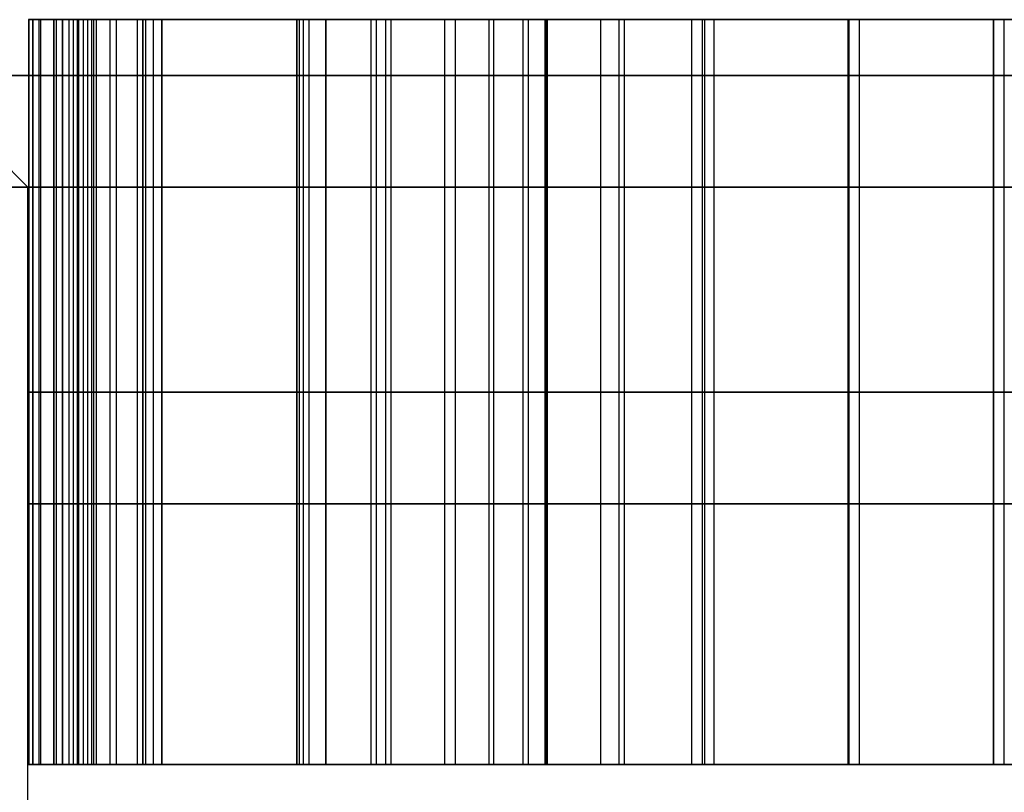
# Model space of a CAD drawing. Units: millimetres. Extents: x -20 to 20, y -625 to 44.
# Drawn here: x -17 to -14, y -597 to -595 of the extents above; entities that cross this region are included whole.
import ezdxf

# ---------------------------------------------------------------- set-up
doc = ezdxf.new("R2010")
doc.units = ezdxf.units.MM
doc.header["$MEASUREMENT"] = 0
doc.layers.add('2', color=7, linetype='Continuous')
doc.layers.add('3', color=7, linetype='Continuous')

msp = doc.modelspace()

# ---------------------------------------------------------------- linework, layer by layer
at = {"layer": '2', "color": 7, "true_color": 0xf5f5f5}
for p, q in [((-16.4243, -594.9207, -30.2984), (-16.4243, -596.9207, -30.2984)), ((-16.4243, -594.9207, -30.0431), (-16.4243, -596.9207, -30.0431)), ((-16.3906, -594.9207, -31.7515), (-16.3906, -596.9207, -31.7515)), ((-16.3906, -594.9207, -28.59), (-16.3906, -596.9207, -28.59)), ((-16.3789, -594.9207, -31.8697), (-16.3789, -596.9207, -31.8697)), ((-16.3789, -594.9207, -28.4718), (-16.3789, -596.9207, -28.4718)), ((-15.1093, -594.9207, -30.1707), (-16.3507, -594.9207, -30.1707)), ((-16.3398, -594.9207, -29.7896), (-16.3398, -596.9207, -29.7896)), ((-16.3292, -594.9207, -31.4578), (-16.3292, -596.9207, -31.4578)), ((-16.3244, -594.9207, -30.5753), (-16.3244, -596.9207, -30.5753)), ((-16.3165, -594.9207, -28.9117), (-16.3165, -596.9207, -28.9117)), ((-16.2801, -594.9207, -28.243), (-16.2801, -596.9207, -28.243)), ((-16.263, -594.9207, -32.119), (-16.263, -596.9207, -32.119)), ((-16.1846, -594.9207, -27.033), (-16.1846, -596.9207, -27.033)), ((-15.7722, -594.9207, -31.9457), (-15.7722, -596.9207, -31.9457)), ((-15.7722, -594.9207, -31.6957), (-15.7722, -596.9207, -31.6957)), ((-15.7722, -594.9207, -30.2957), (-15.7722, -596.9207, -30.2957)), ((-15.7722, -594.9207, -30.0457), (-15.7722, -596.9207, -30.0457)), ((-15.7722, -594.9207, -28.6457), (-15.7722, -596.9207, -28.6457)), ((-15.7722, -594.9207, -28.3957), (-15.7722, -596.9207, -28.3957)), ((-15.7722, -594.9207, -26.9957), (-15.7722, -596.9207, -26.9957)), ((-15.7721, -594.9207, -33.3457), (-15.7721, -596.9207, -33.3457)), ((-15.761, -594.9207, -33.5957), (-15.761, -596.9207, -33.5957)), ((-15.7466, -594.9207, -26.7457), (-15.7466, -596.9207, -26.7457)), ((-15.5801, -594.9207, -25.3457), (-15.5801, -596.9207, -25.3457)), ((-15.5657, -594.9207, -34.9957), (-15.5657, -596.9207, -34.9957)), ((-15.5408, -594.9207, -35.2457), (-15.5408, -596.9207, -35.2457)), ((-15.5264, -594.9207, -25.0957), (-15.5264, -596.9207, -25.0957)), ((-15.1722, -594.9207, -35.6082), (-15.1722, -596.9207, -35.6082)), ((-15.1722, -594.9207, -33.9582), (-15.1722, -596.9207, -33.9582)), ((-15.1722, -594.9207, -32.3082), (-15.1722, -596.9207, -32.3082)), ((-15.1722, -594.9207, -30.6582), (-15.1722, -596.9207, -30.6582)), ((-15.1722, -594.9207, -29.0082), (-15.1722, -596.9207, -29.0082)), ((-15.1722, -594.9207, -27.3582), (-15.1722, -596.9207, -27.3582)), ((-15.1722, -594.9207, -25.7082), (-15.1722, -596.9207, -25.7082)), ((-15.1578, -594.9207, -34.6582), (-15.1578, -596.9207, -34.6582)), ((-15.1578, -594.9207, -33.0082), (-15.1578, -596.9207, -33.0082)), ((-15.1578, -594.9207, -31.3582), (-15.1578, -596.9207, -31.3582)), ((-15.1578, -594.9207, -29.7082), (-15.1578, -596.9207, -29.7082)), ((-15.1578, -594.9207, -28.0582), (-15.1578, -596.9207, -28.0582)), ((-15.1578, -594.9207, -26.4082), (-15.1578, -596.9207, -26.4082)), ((-15.1578, -594.9207, -24.7582), (-15.1578, -596.9207, -24.7582)), ((-15.1128, -594.9207, -24.1612), (-15.1128, -596.9207, -24.1612)), ((-15.1068, -594.9207, -36.2199), (-15.1068, -596.9207, -36.2199)), ((-14.9145, -594.9207, -23.2332), (-14.9145, -596.9207, -23.2332)), ((-14.9145, -594.9207, -24.8832), (-14.9145, -596.9207, -24.8832)), ((-14.9145, -594.9207, -26.5332), (-14.9145, -596.9207, -26.5332)), ((-14.9145, -594.9207, -28.1832), (-14.9145, -596.9207, -28.1832)), ((-14.9145, -594.9207, -29.8332), (-14.9145, -596.9207, -29.8332)), ((-14.9145, -594.9207, -31.4832), (-14.9145, -596.9207, -31.4832)), ((-14.9145, -594.9207, -33.1332), (-14.9145, -596.9207, -33.1332)), ((-14.9145, -594.9207, -34.7832), (-14.9145, -596.9207, -34.7832)), ((-14.9145, -594.9207, -36.4332), (-14.9145, -596.9207, -36.4332)), ((-14.9001, -594.9207, -23.9332), (-14.9001, -596.9207, -23.9332)), ((-14.9001, -594.9207, -25.5832), (-14.9001, -596.9207, -25.5832)), ((-14.9001, -594.9207, -27.2332), (-14.9001, -596.9207, -27.2332)), ((-14.9001, -594.9207, -28.8832), (-14.9001, -596.9207, -28.8832)), ((-14.9001, -594.9207, -30.5332), (-14.9001, -596.9207, -30.5332)), ((-14.9001, -594.9207, -32.1832), (-14.9001, -596.9207, -32.1832)), ((-14.9001, -594.9207, -33.8332), (-14.9001, -596.9207, -33.8332)), ((-14.9001, -594.9207, -35.4832), (-14.9001, -596.9207, -35.4832)), ((-14.9001, -594.9207, -37.1332), (-14.9001, -596.9207, -37.1332)), ((-14.3, -594.9207, -24.2957), (-14.3, -596.9207, -24.2957)), ((-14.3, -594.9207, -22.8957), (-14.3, -596.9207, -22.8957)), ((-14.3, -594.9207, -25.9457), (-14.3, -596.9207, -25.9457)), ((-14.3, -594.9207, -24.5457), (-14.3, -596.9207, -24.5457)), ((-14.3, -594.9207, -27.5957), (-14.3, -596.9207, -27.5957)), ((-14.3, -594.9207, -26.1957), (-14.3, -596.9207, -26.1957)), ((-14.3, -594.9207, -29.2457), (-14.3, -596.9207, -29.2457)), ((-14.3, -594.9207, -27.8457), (-14.3, -596.9207, -27.8457)), ((-14.3, -594.9207, -30.8957), (-14.3, -596.9207, -30.8957)), ((-14.3, -594.9207, -29.4957), (-14.3, -596.9207, -29.4957)), ((-14.3, -594.9207, -32.5457), (-14.3, -596.9207, -32.5457)), ((-14.3, -594.9207, -31.1457), (-14.3, -596.9207, -31.1457)), ((-14.3, -594.9207, -34.1957), (-14.3, -596.9207, -34.1957)), ((-14.3, -594.9207, -32.7957), (-14.3, -596.9207, -32.7957)), ((-14.3, -594.9207, -35.8457), (-14.3, -596.9207, -35.8457)), ((-14.3, -594.9207, -34.4457), (-14.3, -596.9207, -34.4457)), ((-14.3, -594.9207, -37.4957), (-14.3, -596.9207, -37.4957)), ((-14.3, -594.9207, -36.0957), (-14.3, -596.9207, -36.0957)), ((-14.2967, -594.9207, -22.6457), (-14.2967, -596.9207, -22.6457)), ((-14.2694, -594.9207, -37.7457), (-14.2694, -596.9207, -37.7457)), ((-16.3507, -595.9207, -30.1707), (-16.498, -595.9207, -30.426)), ((-16.498, -595.9207, -29.9155), (-16.3507, -595.9207, -30.1707)), ((-16.1919, -595.9207, -30.0457), (-16.4877, -595.9207, -29.5334)), ((-16.4858, -595.9207, -30.8548), (-16.163, -595.9207, -30.2957)), ((-16.4701, -595.9207, -29.1776), (-16.163, -595.9207, -28.6457)), ((-16.1919, -595.9207, -31.6957), (-16.4666, -595.9207, -31.2199)), ((-16.4306, -595.9207, -31.6822), (-16.3507, -595.9207, -31.8207)), ((-16.3507, -595.9207, -28.5207), (-16.4306, -595.9207, -28.6593)), ((-16.3507, -595.9207, -31.8207), (-16.4072, -595.9207, -31.9186)), ((-16.4072, -595.9207, -28.4229), (-16.3507, -595.9207, -28.5207)), ((-16.1919, -595.9207, -28.3957), (-16.3683, -595.9207, -28.0902)), ((-16.363, -595.9207, -32.2922), (-16.163, -595.9207, -31.9457)), ((-16.2061, -595.9207, -27.0704), (-16.163, -595.9207, -26.9957)), ((-15.3526, -595.9207, -31.6957), (-16.1919, -595.9207, -31.6957)), ((-15.3526, -595.9207, -30.0457), (-16.1919, -595.9207, -30.0457)), ((-15.3526, -595.9207, -28.3957), (-16.1919, -595.9207, -28.3957)), ((-15.3526, -595.9207, -33.3457), (-16.1916, -595.9207, -33.3457)), ((-16.163, -595.9207, -31.9457), (-15.3815, -595.9207, -31.9457)), ((-16.163, -595.9207, -30.2957), (-15.3815, -595.9207, -30.2957)), ((-16.163, -595.9207, -28.6457), (-15.3815, -595.9207, -28.6457)), ((-16.163, -595.9207, -26.9957), (-15.3815, -595.9207, -26.9957)), ((-16.1406, -595.9207, -33.5957), (-15.3815, -595.9207, -33.5957)), ((-15.3526, -595.9207, -26.7457), (-16.1406, -595.9207, -26.7457)), ((-15.3526, -595.9207, -34.9957), (-15.7788, -595.9207, -34.9957)), ((-15.7788, -595.9207, -25.3457), (-15.3815, -595.9207, -25.3457)), ((-15.7001, -595.9207, -35.2457), (-15.3815, -595.9207, -35.2457)), ((-15.3526, -595.9207, -25.0957), (-15.7001, -595.9207, -25.0957)), ((-15.3815, -595.9207, -35.2457), (-14.9629, -595.9207, -35.9707)), ((-15.3815, -595.9207, -33.5957), (-14.9629, -595.9207, -34.3207)), ((-15.3815, -595.9207, -31.9457), (-14.9629, -595.9207, -32.6707)), ((-15.3815, -595.9207, -30.2957), (-14.9629, -595.9207, -31.0207)), ((-15.3815, -595.9207, -28.6457), (-14.9629, -595.9207, -29.3707)), ((-15.3815, -595.9207, -26.9957), (-14.9629, -595.9207, -27.7207)), ((-15.3815, -595.9207, -25.3457), (-14.9629, -595.9207, -26.0707)), ((-14.9629, -595.9207, -34.3207), (-15.3526, -595.9207, -34.9957)), ((-14.9629, -595.9207, -32.6707), (-15.3526, -595.9207, -33.3457)), ((-14.9629, -595.9207, -31.0207), (-15.3526, -595.9207, -31.6957)), ((-14.9629, -595.9207, -29.3707), (-15.3526, -595.9207, -30.0457)), ((-14.9629, -595.9207, -27.7207), (-15.3526, -595.9207, -28.3957)), ((-14.9629, -595.9207, -26.0707), (-15.3526, -595.9207, -26.7457)), ((-14.9629, -595.9207, -24.4207), (-15.3526, -595.9207, -25.0957)), ((-15.2626, -595.9207, -23.9016), (-14.9629, -595.9207, -24.4207)), ((-14.9629, -595.9207, -35.9707), (-15.2506, -595.9207, -36.4691)), ((-14.6908, -595.9207, -24.2957), (-15.1093, -595.9207, -23.5707)), ((-15.1093, -595.9207, -23.5707), (-14.7196, -595.9207, -22.8957)), ((-14.6908, -595.9207, -25.9457), (-15.1093, -595.9207, -25.2207)), ((-15.1093, -595.9207, -25.2207), (-14.7196, -595.9207, -24.5457)), ((-14.6908, -595.9207, -27.5957), (-15.1093, -595.9207, -26.8707)), ((-15.1093, -595.9207, -26.8707), (-14.7196, -595.9207, -26.1957)), ((-14.6908, -595.9207, -29.2457), (-15.1093, -595.9207, -28.5207)), ((-15.1093, -595.9207, -28.5207), (-14.7196, -595.9207, -27.8457)), ((-14.6908, -595.9207, -30.8957), (-15.1093, -595.9207, -30.1707)), ((-15.1093, -595.9207, -30.1707), (-14.7196, -595.9207, -29.4957)), ((-14.6908, -595.9207, -32.5457), (-15.1093, -595.9207, -31.8207)), ((-15.1093, -595.9207, -31.8207), (-14.7196, -595.9207, -31.1457)), ((-14.6908, -595.9207, -34.1957), (-15.1093, -595.9207, -33.4707)), ((-15.1093, -595.9207, -33.4707), (-14.7196, -595.9207, -32.7957)), ((-14.6908, -595.9207, -35.8457), (-15.1093, -595.9207, -35.1207)), ((-15.1093, -595.9207, -35.1207), (-14.7196, -595.9207, -34.4457)), ((-14.6908, -595.9207, -37.4957), (-15.1093, -595.9207, -36.7707)), ((-15.1093, -595.9207, -36.7707), (-14.7196, -595.9207, -36.0957)), ((-14.7196, -595.9207, -22.8957), (-13.8804, -595.9207, -22.8957)), ((-14.7196, -595.9207, -24.5457), (-13.8804, -595.9207, -24.5457)), ((-14.7196, -595.9207, -26.1957), (-13.8804, -595.9207, -26.1957)), ((-14.7196, -595.9207, -27.8457), (-13.8804, -595.9207, -27.8457)), ((-14.7196, -595.9207, -29.4957), (-13.8804, -595.9207, -29.4957)), ((-14.7196, -595.9207, -31.1457), (-13.8804, -595.9207, -31.1457)), ((-14.7196, -595.9207, -32.7957), (-13.8804, -595.9207, -32.7957)), ((-14.7196, -595.9207, -34.4457), (-13.8804, -595.9207, -34.4457)), ((-14.7196, -595.9207, -36.0957), (-13.8804, -595.9207, -36.0957)), ((-13.9092, -595.9207, -24.2957), (-14.6908, -595.9207, -24.2957)), ((-13.9092, -595.9207, -25.9457), (-14.6908, -595.9207, -25.9457)), ((-13.9092, -595.9207, -27.5957), (-14.6908, -595.9207, -27.5957)), ((-13.9092, -595.9207, -29.2457), (-14.6908, -595.9207, -29.2457)), ((-13.9092, -595.9207, -30.8957), (-14.6908, -595.9207, -30.8957)), ((-13.9092, -595.9207, -32.5457), (-14.6908, -595.9207, -32.5457)), ((-13.9092, -595.9207, -34.1957), (-14.6908, -595.9207, -34.1957)), ((-13.9092, -595.9207, -35.8457), (-14.6908, -595.9207, -35.8457)), ((-13.9092, -595.9207, -37.4957), (-14.6908, -595.9207, -37.4957)), ((-13.9092, -595.9207, -22.6457), (-14.6842, -595.9207, -22.6457)), ((-14.6584, -595.9207, -37.7457), (-13.8804, -595.9207, -37.7457)), ((-13.4907, -595.9207, -21.9207), (-13.9092, -595.9207, -22.6457)), ((-13.4907, -595.9207, -23.5707), (-13.9092, -595.9207, -24.2957)), ((-13.4907, -595.9207, -25.2207), (-13.9092, -595.9207, -25.9457)), ((-13.4907, -595.9207, -26.8707), (-13.9092, -595.9207, -27.5957)), ((-13.4907, -595.9207, -28.5207), (-13.9092, -595.9207, -29.2457)), ((-13.4907, -595.9207, -30.1707), (-13.9092, -595.9207, -30.8957)), ((-13.4907, -595.9207, -31.8207), (-13.9092, -595.9207, -32.5457)), ((-13.4907, -595.9207, -33.4707), (-13.9092, -595.9207, -34.1957)), ((-13.4907, -595.9207, -35.1207), (-13.9092, -595.9207, -35.8457)), ((-13.4907, -595.9207, -36.7707), (-13.9092, -595.9207, -37.4957)), ((-13.8804, -595.9207, -37.7457), (-13.4907, -595.9207, -38.4207)), ((-13.8804, -595.9207, -22.8957), (-13.4907, -595.9207, -23.5707)), ((-13.8804, -595.9207, -24.5457), (-13.4907, -595.9207, -25.2207)), ((-13.8804, -595.9207, -26.1957), (-13.4907, -595.9207, -26.8707)), ((-13.8804, -595.9207, -27.8457), (-13.4907, -595.9207, -28.5207)), ((-13.8804, -595.9207, -29.4957), (-13.4907, -595.9207, -30.1707)), ((-13.8804, -595.9207, -31.1457), (-13.4907, -595.9207, -31.8207)), ((-13.8804, -595.9207, -32.7957), (-13.4907, -595.9207, -33.4707)), ((-13.8804, -595.9207, -34.4457), (-13.4907, -595.9207, -35.1207)), ((-13.8804, -595.9207, -36.0957), (-13.4907, -595.9207, -36.7707)), ((-15.1093, -596.9207, -30.1707), (-16.3507, -596.9207, -30.1707))]:
    msp.add_line(p, q, dxfattribs=at)
at = {"layer": '2', "color": 7, "true_color": 0xf5f5f5, "extrusion": (0, 1, 0)}
for centre, start, end in [((0, -30.1707, -594.9207), 357.62378, 359.11358), ((0, -30.1707, -594.9207), 0.88642, 2.21373), ((0, -30.1707, -594.9207), 3.45072, 5.25595), ((0, -30.1707, -594.9207), 6.08086, 7.244), ((0, -30.1707, -594.9207), 10.83032, 11.98032), ((0, -30.1707, -594.9207), 342.08681, 342.99685), ((0, -30.1707, -594.9207), 17.00315, 17.91319), ((0, -30.1707, -594.9207), 22.33049, 27.1332), ((0, -30.1707, -594.9207), 332.67154, 337.55992), ((0, -30.1707, -595.9207), 357.62378, 359.11358), ((0, -30.1707, -595.9207), 0.88642, 2.21373), ((0, -30.1707, -595.9207), 3.45072, 5.25595), ((0, -30.1707, -595.9207), 354.74405, 356.35439), ((0, -30.1707, -595.9207), 352.6128, 353.91914), ((0, -30.1707, -595.9207), 6.08086, 7.244), ((0, -30.1707, -595.9207), 10.83032, 11.98032), ((0, -30.1707, -595.9207), 348.01968, 348.90571), ((0, -30.1707, -595.9207), 342.08681, 342.99685), ((0, -30.1707, -595.9207), 17.00315, 17.91319), ((0, -30.1707, -595.9207), 22.33049, 27.1332), ((0, -30.1707, -595.9207), 332.67154, 337.55992)]:
    msp.add_arc(centre, 16.5, start, end, dxfattribs=at)
at = {"layer": '2', "color": 7, "true_color": 0xf5f5f5, "extrusion": (-7.36576e-18, 1, 1.15607e-16)}
msp.add_arc((0, -30.1707, -594.9207), 16.5, 354.74405, 356.35439, dxfattribs=at)
at = {"layer": '2', "color": 7, "true_color": 0xf5f5f5, "extrusion": (-1.47985e-17, 1, 1.38912e-16)}
msp.add_arc((0, -30.1707, -594.9207), 16.5, 352.6128, 353.91914, dxfattribs=at)
at = {"layer": '2', "color": 7, "true_color": 0xf5f5f5, "extrusion": (-2.09286e-17, 1, 1.0673e-16)}
msp.add_arc((0, -30.1707, -594.9207), 16.5, 348.01967, 348.9057, dxfattribs=at)
at = {"layer": '2', "color": 7, "true_color": 0xf5f5f5, "extrusion": (-4.32492e-17, 1, 1.04223e-15)}
msp.add_arc((0, -30.1707, -596.9207), 16.5, 357.62378, 359.11358, dxfattribs=at)
at = {"layer": '2', "color": 7, "true_color": 0xf5f5f5, "extrusion": (1.78004e-17, 1, 1.15048e-15)}
msp.add_arc((0, -30.1707, -596.9207), 16.5, 0.88642, 2.21373, dxfattribs=at)
at = {"layer": '2', "color": 7, "true_color": 0xf5f5f5, "extrusion": (5.06164e-17, 1, 8.39418e-16)}
msp.add_arc((0, -30.1707, -596.9207), 16.5, 3.45072, 5.25595, dxfattribs=at)
at = {"layer": '2', "color": 7, "true_color": 0xf5f5f5, "extrusion": (6.22433e-17, 1, -9.76919e-16)}
msp.add_arc((0, -30.1707, -596.9207), 16.5, 354.74405, 356.35439, dxfattribs=at)
at = {"layer": '2', "color": 7, "true_color": 0xf5f5f5, "extrusion": (-1.53155e-16, 1, 1.18129e-15)}
msp.add_arc((0, -30.1707, -596.9207), 16.5, 352.6128, 353.91914, dxfattribs=at)
at = {"layer": '2', "color": 7, "true_color": 0xf5f5f5, "extrusion": (1.40285e-16, 1, 1.31684e-15)}
msp.add_arc((0, -30.1707, -596.9207), 16.5, 6.08086, 7.244, dxfattribs=at)
at = {"layer": '2', "color": 7, "true_color": 0xf5f5f5, "extrusion": (-2.80724e-16, 1, -1.32294e-15)}
msp.add_arc((0, -30.1707, -596.9207), 16.5, 10.83032, 11.98032, dxfattribs=at)
at = {"layer": '2', "color": 7, "true_color": 0xf5f5f5, "extrusion": (9.65208e-13, 1, 1.98007e-13)}
msp.add_arc((0, -30.1707, -596.9207), 16.5, 348.01967, 348.9057, dxfattribs=at)
at = {"layer": '2', "color": 7, "true_color": 0xf5f5f5, "extrusion": (5.00251e-16, 1, -1.63593e-15)}
msp.add_arc((0, -30.1707, -596.9207), 16.5, 342.08681, 342.99685, dxfattribs=at)
at = {"layer": '2', "color": 7, "true_color": 0xf5f5f5, "extrusion": (-5.17691e-16, 1, -1.60154e-15)}
msp.add_arc((0, -30.1707, -596.9207), 16.5, 17.00315, 17.91319, dxfattribs=at)
at = {"layer": '2', "color": 7, "true_color": 0xf5f5f5, "extrusion": (-1.33608e-16, 1, -2.6072e-16)}
msp.add_arc((0, -30.1707, -596.9207), 16.5, 22.33049, 27.1332, dxfattribs=at)
at = {"layer": '2', "color": 7, "true_color": 0xf5f5f5, "extrusion": (-1.56776e-16, 1, 3.03378e-16)}
msp.add_arc((0, -30.1707, -596.9207), 16.5, 332.67154, 337.55992, dxfattribs=at)
at = {"layer": '2', "color": 7, "true_color": 0xf5f5f5}
for points in [[(-16.498, -594.9207, -30.426), (-16.498, -595.9207, -30.426), (-16.498, -596.9207, -30.426)], [(-16.3507, -594.9207, -30.1707), (-16.4243, -594.9207, -30.2984), (-16.498, -594.9207, -30.426)], [(-16.498, -596.9207, -29.9155), (-16.498, -595.9207, -29.9155), (-16.498, -594.9207, -29.9155)], [(-16.498, -594.9207, -29.9155), (-16.4243, -594.9207, -30.0431), (-16.3507, -594.9207, -30.1707)], [(-16.4877, -594.9207, -29.5334), (-16.4877, -595.9207, -29.5334), (-16.4877, -596.9207, -29.5334)], [(-16.1919, -594.9207, -30.0457), (-16.3398, -594.9207, -29.7896), (-16.4877, -594.9207, -29.5334)], [(-16.4858, -596.9207, -30.8548), (-16.4858, -595.9207, -30.8548), (-16.4858, -594.9207, -30.8548)], [(-16.4858, -594.9207, -30.8548), (-16.3244, -594.9207, -30.5753), (-16.163, -594.9207, -30.2957)], [(-16.4701, -596.9207, -29.1776), (-16.4701, -595.9207, -29.1776), (-16.4701, -594.9207, -29.1776)], [(-16.4701, -594.9207, -29.1776), (-16.3165, -594.9207, -28.9117), (-16.163, -594.9207, -28.6457)], [(-16.4666, -594.9207, -31.2199), (-16.4666, -595.9207, -31.2199), (-16.4666, -596.9207, -31.2199)], [(-16.1919, -594.9207, -31.6957), (-16.3292, -594.9207, -31.4578), (-16.4666, -594.9207, -31.2199)], [(-16.4306, -596.9207, -31.6822), (-16.4306, -595.9207, -31.6822), (-16.4306, -594.9207, -31.6822)], [(-16.4306, -594.9207, -31.6822), (-16.3906, -594.9207, -31.7515), (-16.3507, -594.9207, -31.8207)], [(-16.4306, -594.9207, -28.6593), (-16.4306, -595.9207, -28.6593), (-16.4306, -596.9207, -28.6593)], [(-16.3507, -594.9207, -28.5207), (-16.3906, -594.9207, -28.59), (-16.4306, -594.9207, -28.6593)], [(-16.4072, -594.9207, -31.9186), (-16.4072, -595.9207, -31.9186), (-16.4072, -596.9207, -31.9186)], [(-16.3507, -594.9207, -31.8207), (-16.3789, -594.9207, -31.8697), (-16.4072, -594.9207, -31.9186)], [(-16.4072, -596.9207, -28.4229), (-16.4072, -595.9207, -28.4229), (-16.4072, -594.9207, -28.4229)], [(-16.4072, -594.9207, -28.4229), (-16.3789, -594.9207, -28.4718), (-16.3507, -594.9207, -28.5207)], [(-16.3683, -594.9207, -28.0902), (-16.3683, -595.9207, -28.0902), (-16.3683, -596.9207, -28.0902)], [(-16.1919, -594.9207, -28.3957), (-16.2801, -594.9207, -28.243), (-16.3683, -594.9207, -28.0902)], [(-16.363, -596.9207, -32.2922), (-16.363, -595.9207, -32.2922), (-16.363, -594.9207, -32.2922)], [(-16.363, -594.9207, -32.2922), (-16.263, -594.9207, -32.119), (-16.163, -594.9207, -31.9457)], [(-16.3507, -596.9207, -31.8207), (-16.3507, -595.9207, -31.8207), (-16.3507, -594.9207, -31.8207)], [(-16.3507, -596.9207, -30.1707), (-16.3507, -595.9207, -30.1707), (-16.3507, -594.9207, -30.1707)], [(-16.3507, -596.9207, -28.5207), (-16.3507, -595.9207, -28.5207), (-16.3507, -594.9207, -28.5207)], [(-16.2061, -596.9207, -27.0704), (-16.2061, -595.9207, -27.0704), (-16.2061, -594.9207, -27.0704)], [(-16.2061, -594.9207, -27.0704), (-16.1846, -594.9207, -27.033), (-16.163, -594.9207, -26.9957)], [(-16.1919, -596.9207, -31.6957), (-16.1919, -595.9207, -31.6957), (-16.1919, -594.9207, -31.6957)], [(-15.3526, -594.9207, -31.6957), (-15.7722, -594.9207, -31.6957), (-16.1919, -594.9207, -31.6957)], [(-16.1919, -596.9207, -30.0457), (-16.1919, -595.9207, -30.0457), (-16.1919, -594.9207, -30.0457)], [(-15.3526, -594.9207, -30.0457), (-15.7722, -594.9207, -30.0457), (-16.1919, -594.9207, -30.0457)], [(-16.1919, -596.9207, -28.3957), (-16.1919, -595.9207, -28.3957), (-16.1919, -594.9207, -28.3957)], [(-15.3526, -594.9207, -28.3957), (-15.7722, -594.9207, -28.3957), (-16.1919, -594.9207, -28.3957)], [(-16.1916, -594.9207, -33.3457), (-16.1916, -595.9207, -33.3457), (-16.1916, -596.9207, -33.3457)], [(-15.3526, -594.9207, -33.3457), (-15.7721, -594.9207, -33.3457), (-16.1916, -594.9207, -33.3457)], [(-16.163, -596.9207, -31.9457), (-16.163, -595.9207, -31.9457), (-16.163, -594.9207, -31.9457)], [(-16.163, -594.9207, -31.9457), (-15.7722, -594.9207, -31.9457), (-15.3815, -594.9207, -31.9457)], [(-16.163, -596.9207, -30.2957), (-16.163, -595.9207, -30.2957), (-16.163, -594.9207, -30.2957)], [(-16.163, -594.9207, -30.2957), (-15.7722, -594.9207, -30.2957), (-15.3815, -594.9207, -30.2957)], [(-16.163, -596.9207, -28.6457), (-16.163, -595.9207, -28.6457), (-16.163, -594.9207, -28.6457)], [(-16.163, -594.9207, -28.6457), (-15.7722, -594.9207, -28.6457), (-15.3815, -594.9207, -28.6457)], [(-16.163, -596.9207, -26.9957), (-16.163, -595.9207, -26.9957), (-16.163, -594.9207, -26.9957)], [(-16.163, -594.9207, -26.9957), (-15.7722, -594.9207, -26.9957), (-15.3815, -594.9207, -26.9957)], [(-16.1406, -594.9207, -33.5957), (-15.761, -594.9207, -33.5957), (-15.3815, -594.9207, -33.5957)], [(-16.1406, -596.9207, -33.5957), (-16.1406, -595.9207, -33.5957), (-16.1406, -594.9207, -33.5957)], [(-16.1406, -594.9207, -26.7457), (-16.1406, -595.9207, -26.7457), (-16.1406, -596.9207, -26.7457)], [(-15.3526, -594.9207, -26.7457), (-15.7466, -594.9207, -26.7457), (-16.1406, -594.9207, -26.7457)], [(-15.7788, -594.9207, -34.9957), (-15.7788, -595.9207, -34.9957), (-15.7788, -596.9207, -34.9957)], [(-15.3526, -594.9207, -34.9957), (-15.5657, -594.9207, -34.9957), (-15.7788, -594.9207, -34.9957)], [(-15.7788, -594.9207, -25.3457), (-15.5801, -594.9207, -25.3457), (-15.3815, -594.9207, -25.3457)], [(-15.7788, -596.9207, -25.3457), (-15.7788, -595.9207, -25.3457), (-15.7788, -594.9207, -25.3457)], [(-15.7001, -594.9207, -35.2457), (-15.5408, -594.9207, -35.2457), (-15.3815, -594.9207, -35.2457)], [(-15.7001, -596.9207, -35.2457), (-15.7001, -595.9207, -35.2457), (-15.7001, -594.9207, -35.2457)], [(-15.7001, -594.9207, -25.0957), (-15.7001, -595.9207, -25.0957), (-15.7001, -596.9207, -25.0957)], [(-15.3526, -594.9207, -25.0957), (-15.5264, -594.9207, -25.0957), (-15.7001, -594.9207, -25.0957)], [(-15.3815, -596.9207, -35.2457), (-15.3815, -595.9207, -35.2457), (-15.3815, -594.9207, -35.2457)], [(-15.3815, -594.9207, -35.2457), (-15.1722, -594.9207, -35.6082), (-14.9629, -594.9207, -35.9707)], [(-15.3815, -596.9207, -33.5957), (-15.3815, -595.9207, -33.5957), (-15.3815, -594.9207, -33.5957)], [(-15.3815, -594.9207, -33.5957), (-15.1722, -594.9207, -33.9582), (-14.9629, -594.9207, -34.3207)], [(-15.3815, -596.9207, -31.9457), (-15.3815, -595.9207, -31.9457), (-15.3815, -594.9207, -31.9457)], [(-15.3815, -594.9207, -31.9457), (-15.1722, -594.9207, -32.3082), (-14.9629, -594.9207, -32.6707)], [(-15.3815, -596.9207, -30.2957), (-15.3815, -595.9207, -30.2957), (-15.3815, -594.9207, -30.2957)], [(-15.3815, -594.9207, -30.2957), (-15.1722, -594.9207, -30.6582), (-14.9629, -594.9207, -31.0207)], [(-15.3815, -596.9207, -28.6457), (-15.3815, -595.9207, -28.6457), (-15.3815, -594.9207, -28.6457)], [(-15.3815, -594.9207, -28.6457), (-15.1722, -594.9207, -29.0082), (-14.9629, -594.9207, -29.3707)], [(-15.3815, -596.9207, -26.9957), (-15.3815, -595.9207, -26.9957), (-15.3815, -594.9207, -26.9957)], [(-15.3815, -594.9207, -26.9957), (-15.1722, -594.9207, -27.3582), (-14.9629, -594.9207, -27.7207)], [(-15.3815, -596.9207, -25.3457), (-15.3815, -595.9207, -25.3457), (-15.3815, -594.9207, -25.3457)], [(-15.3815, -594.9207, -25.3457), (-15.1722, -594.9207, -25.7082), (-14.9629, -594.9207, -26.0707)], [(-15.3526, -596.9207, -34.9957), (-15.3526, -595.9207, -34.9957), (-15.3526, -594.9207, -34.9957)], [(-14.9629, -594.9207, -34.3207), (-15.1578, -594.9207, -34.6582), (-15.3526, -594.9207, -34.9957)], [(-15.3526, -596.9207, -33.3457), (-15.3526, -595.9207, -33.3457), (-15.3526, -594.9207, -33.3457)], [(-14.9629, -594.9207, -32.6707), (-15.1578, -594.9207, -33.0082), (-15.3526, -594.9207, -33.3457)], [(-15.3526, -596.9207, -31.6957), (-15.3526, -595.9207, -31.6957), (-15.3526, -594.9207, -31.6957)], [(-14.9629, -594.9207, -31.0207), (-15.1578, -594.9207, -31.3582), (-15.3526, -594.9207, -31.6957)], [(-15.3526, -596.9207, -30.0457), (-15.3526, -595.9207, -30.0457), (-15.3526, -594.9207, -30.0457)], [(-14.9629, -594.9207, -29.3707), (-15.1578, -594.9207, -29.7082), (-15.3526, -594.9207, -30.0457)], [(-15.3526, -596.9207, -28.3957), (-15.3526, -595.9207, -28.3957), (-15.3526, -594.9207, -28.3957)], [(-14.9629, -594.9207, -27.7207), (-15.1578, -594.9207, -28.0582), (-15.3526, -594.9207, -28.3957)], [(-15.3526, -596.9207, -26.7457), (-15.3526, -595.9207, -26.7457), (-15.3526, -594.9207, -26.7457)], [(-14.9629, -594.9207, -26.0707), (-15.1578, -594.9207, -26.4082), (-15.3526, -594.9207, -26.7457)], [(-15.3526, -596.9207, -25.0957), (-15.3526, -595.9207, -25.0957), (-15.3526, -594.9207, -25.0957)], [(-14.9629, -594.9207, -24.4207), (-15.1578, -594.9207, -24.7582), (-15.3526, -594.9207, -25.0957)], [(-15.2626, -596.9207, -23.9016), (-15.2626, -595.9207, -23.9016), (-15.2626, -594.9207, -23.9016)], [(-15.2626, -594.9207, -23.9016), (-15.1128, -594.9207, -24.1612), (-14.9629, -594.9207, -24.4207)], [(-15.2506, -594.9207, -36.4691), (-15.2506, -595.9207, -36.4691), (-15.2506, -596.9207, -36.4691)], [(-14.9629, -594.9207, -35.9707), (-15.1068, -594.9207, -36.2199), (-15.2506, -594.9207, -36.4691)], [(-15.1093, -594.9207, -23.5707), (-15.1093, -595.9207, -23.5707), (-15.1093, -596.9207, -23.5707)], [(-14.6908, -594.9207, -24.2957), (-14.9001, -594.9207, -23.9332), (-15.1093, -594.9207, -23.5707)], [(-15.1093, -594.9207, -23.5707), (-14.9145, -594.9207, -23.2332), (-14.7196, -594.9207, -22.8957)], [(-15.1093, -594.9207, -25.2207), (-15.1093, -595.9207, -25.2207), (-15.1093, -596.9207, -25.2207)], [(-14.6908, -594.9207, -25.9457), (-14.9001, -594.9207, -25.5832), (-15.1093, -594.9207, -25.2207)], [(-15.1093, -594.9207, -25.2207), (-14.9145, -594.9207, -24.8832), (-14.7196, -594.9207, -24.5457)], [(-15.1093, -594.9207, -26.8707), (-15.1093, -595.9207, -26.8707), (-15.1093, -596.9207, -26.8707)], [(-14.6908, -594.9207, -27.5957), (-14.9001, -594.9207, -27.2332), (-15.1093, -594.9207, -26.8707)], [(-15.1093, -594.9207, -26.8707), (-14.9145, -594.9207, -26.5332), (-14.7196, -594.9207, -26.1957)], [(-15.1093, -594.9207, -28.5207), (-15.1093, -595.9207, -28.5207), (-15.1093, -596.9207, -28.5207)], [(-14.6908, -594.9207, -29.2457), (-14.9001, -594.9207, -28.8832), (-15.1093, -594.9207, -28.5207)], [(-15.1093, -594.9207, -28.5207), (-14.9145, -594.9207, -28.1832), (-14.7196, -594.9207, -27.8457)], [(-15.1093, -594.9207, -30.1707), (-15.1093, -595.9207, -30.1707), (-15.1093, -596.9207, -30.1707)], [(-14.6908, -594.9207, -30.8957), (-14.9001, -594.9207, -30.5332), (-15.1093, -594.9207, -30.1707)], [(-15.1093, -594.9207, -30.1707), (-14.9145, -594.9207, -29.8332), (-14.7196, -594.9207, -29.4957)], [(-15.1093, -594.9207, -31.8207), (-15.1093, -595.9207, -31.8207), (-15.1093, -596.9207, -31.8207)], [(-14.6908, -594.9207, -32.5457), (-14.9001, -594.9207, -32.1832), (-15.1093, -594.9207, -31.8207)], [(-15.1093, -594.9207, -31.8207), (-14.9145, -594.9207, -31.4832), (-14.7196, -594.9207, -31.1457)], [(-15.1093, -594.9207, -33.4707), (-15.1093, -595.9207, -33.4707), (-15.1093, -596.9207, -33.4707)], [(-14.6908, -594.9207, -34.1957), (-14.9001, -594.9207, -33.8332), (-15.1093, -594.9207, -33.4707)], [(-15.1093, -594.9207, -33.4707), (-14.9145, -594.9207, -33.1332), (-14.7196, -594.9207, -32.7957)], [(-15.1093, -594.9207, -35.1207), (-15.1093, -595.9207, -35.1207), (-15.1093, -596.9207, -35.1207)], [(-14.6908, -594.9207, -35.8457), (-14.9001, -594.9207, -35.4832), (-15.1093, -594.9207, -35.1207)], [(-15.1093, -594.9207, -35.1207), (-14.9145, -594.9207, -34.7832), (-14.7196, -594.9207, -34.4457)], [(-15.1093, -594.9207, -36.7707), (-15.1093, -595.9207, -36.7707), (-15.1093, -596.9207, -36.7707)], [(-14.6908, -594.9207, -37.4957), (-14.9001, -594.9207, -37.1332), (-15.1093, -594.9207, -36.7707)], [(-15.1093, -594.9207, -36.7707), (-14.9145, -594.9207, -36.4332), (-14.7196, -594.9207, -36.0957)], [(-14.9629, -596.9207, -35.9707), (-14.9629, -595.9207, -35.9707), (-14.9629, -594.9207, -35.9707)], [(-14.9629, -596.9207, -34.3207), (-14.9629, -595.9207, -34.3207), (-14.9629, -594.9207, -34.3207)], [(-14.9629, -596.9207, -32.6707), (-14.9629, -595.9207, -32.6707), (-14.9629, -594.9207, -32.6707)], [(-14.9629, -596.9207, -31.0207), (-14.9629, -595.9207, -31.0207), (-14.9629, -594.9207, -31.0207)], [(-14.9629, -596.9207, -29.3707), (-14.9629, -595.9207, -29.3707), (-14.9629, -594.9207, -29.3707)], [(-14.9629, -596.9207, -27.7207), (-14.9629, -595.9207, -27.7207), (-14.9629, -594.9207, -27.7207)], [(-14.9629, -596.9207, -26.0707), (-14.9629, -595.9207, -26.0707), (-14.9629, -594.9207, -26.0707)], [(-14.9629, -596.9207, -24.4207), (-14.9629, -595.9207, -24.4207), (-14.9629, -594.9207, -24.4207)], [(-14.7196, -594.9207, -22.8957), (-14.7196, -595.9207, -22.8957), (-14.7196, -596.9207, -22.8957)], [(-14.7196, -594.9207, -22.8957), (-14.3, -594.9207, -22.8957), (-13.8804, -594.9207, -22.8957)], [(-14.7196, -594.9207, -24.5457), (-14.7196, -595.9207, -24.5457), (-14.7196, -596.9207, -24.5457)], [(-14.7196, -594.9207, -24.5457), (-14.3, -594.9207, -24.5457), (-13.8804, -594.9207, -24.5457)], [(-14.7196, -594.9207, -26.1957), (-14.7196, -595.9207, -26.1957), (-14.7196, -596.9207, -26.1957)], [(-14.7196, -594.9207, -26.1957), (-14.3, -594.9207, -26.1957), (-13.8804, -594.9207, -26.1957)], [(-14.7196, -594.9207, -27.8457), (-14.7196, -595.9207, -27.8457), (-14.7196, -596.9207, -27.8457)], [(-14.7196, -594.9207, -27.8457), (-14.3, -594.9207, -27.8457), (-13.8804, -594.9207, -27.8457)], [(-14.7196, -594.9207, -29.4957), (-14.7196, -595.9207, -29.4957), (-14.7196, -596.9207, -29.4957)], [(-14.7196, -594.9207, -29.4957), (-14.3, -594.9207, -29.4957), (-13.8804, -594.9207, -29.4957)], [(-14.7196, -594.9207, -31.1457), (-14.7196, -595.9207, -31.1457), (-14.7196, -596.9207, -31.1457)], [(-14.7196, -594.9207, -31.1457), (-14.3, -594.9207, -31.1457), (-13.8804, -594.9207, -31.1457)], [(-14.7196, -594.9207, -32.7957), (-14.7196, -595.9207, -32.7957), (-14.7196, -596.9207, -32.7957)], [(-14.7196, -594.9207, -32.7957), (-14.3, -594.9207, -32.7957), (-13.8804, -594.9207, -32.7957)], [(-14.7196, -594.9207, -34.4457), (-14.7196, -595.9207, -34.4457), (-14.7196, -596.9207, -34.4457)], [(-14.7196, -594.9207, -34.4457), (-14.3, -594.9207, -34.4457), (-13.8804, -594.9207, -34.4457)], [(-14.7196, -594.9207, -36.0957), (-14.7196, -595.9207, -36.0957), (-14.7196, -596.9207, -36.0957)], [(-14.7196, -594.9207, -36.0957), (-14.3, -594.9207, -36.0957), (-13.8804, -594.9207, -36.0957)], [(-14.6908, -594.9207, -24.2957), (-14.6908, -595.9207, -24.2957), (-14.6908, -596.9207, -24.2957)], [(-13.9092, -594.9207, -24.2957), (-14.3, -594.9207, -24.2957), (-14.6908, -594.9207, -24.2957)], [(-14.6908, -594.9207, -25.9457), (-14.6908, -595.9207, -25.9457), (-14.6908, -596.9207, -25.9457)], [(-13.9092, -594.9207, -25.9457), (-14.3, -594.9207, -25.9457), (-14.6908, -594.9207, -25.9457)], [(-14.6908, -594.9207, -27.5957), (-14.6908, -595.9207, -27.5957), (-14.6908, -596.9207, -27.5957)], [(-13.9092, -594.9207, -27.5957), (-14.3, -594.9207, -27.5957), (-14.6908, -594.9207, -27.5957)], [(-14.6908, -594.9207, -29.2457), (-14.6908, -595.9207, -29.2457), (-14.6908, -596.9207, -29.2457)], [(-13.9092, -594.9207, -29.2457), (-14.3, -594.9207, -29.2457), (-14.6908, -594.9207, -29.2457)], [(-14.6908, -594.9207, -30.8957), (-14.6908, -595.9207, -30.8957), (-14.6908, -596.9207, -30.8957)], [(-13.9092, -594.9207, -30.8957), (-14.3, -594.9207, -30.8957), (-14.6908, -594.9207, -30.8957)], [(-14.6908, -594.9207, -32.5457), (-14.6908, -595.9207, -32.5457), (-14.6908, -596.9207, -32.5457)], [(-13.9092, -594.9207, -32.5457), (-14.3, -594.9207, -32.5457), (-14.6908, -594.9207, -32.5457)], [(-14.6908, -594.9207, -34.1957), (-14.6908, -595.9207, -34.1957), (-14.6908, -596.9207, -34.1957)], [(-13.9092, -594.9207, -34.1957), (-14.3, -594.9207, -34.1957), (-14.6908, -594.9207, -34.1957)], [(-14.6908, -594.9207, -35.8457), (-14.6908, -595.9207, -35.8457), (-14.6908, -596.9207, -35.8457)], [(-13.9092, -594.9207, -35.8457), (-14.3, -594.9207, -35.8457), (-14.6908, -594.9207, -35.8457)], [(-14.6908, -594.9207, -37.4957), (-14.6908, -595.9207, -37.4957), (-14.6908, -596.9207, -37.4957)], [(-13.9092, -594.9207, -37.4957), (-14.3, -594.9207, -37.4957), (-14.6908, -594.9207, -37.4957)], [(-14.6842, -594.9207, -22.6457), (-14.6842, -595.9207, -22.6457), (-14.6842, -596.9207, -22.6457)], [(-13.9092, -594.9207, -22.6457), (-14.2967, -594.9207, -22.6457), (-14.6842, -594.9207, -22.6457)], [(-14.6584, -596.9207, -37.7457), (-14.6584, -595.9207, -37.7457), (-14.6584, -594.9207, -37.7457)], [(-14.6584, -594.9207, -37.7457), (-14.2694, -594.9207, -37.7457), (-13.8804, -594.9207, -37.7457)], [(-13.9092, -596.9207, -22.6457), (-13.9092, -595.9207, -22.6457), (-13.9092, -594.9207, -22.6457)], [(-13.4907, -594.9207, -21.9207), (-13.6999, -594.9207, -22.2832), (-13.9092, -594.9207, -22.6457)], [(-13.9092, -594.9207, -24.2957), (-13.9092, -595.9207, -24.2957), (-13.9092, -596.9207, -24.2957)], [(-13.4907, -594.9207, -23.5707), (-13.6999, -594.9207, -23.9332), (-13.9092, -594.9207, -24.2957)], [(-13.9092, -594.9207, -25.9457), (-13.9092, -595.9207, -25.9457), (-13.9092, -596.9207, -25.9457)], [(-13.4907, -594.9207, -25.2207), (-13.6999, -594.9207, -25.5832), (-13.9092, -594.9207, -25.9457)], [(-13.9092, -594.9207, -27.5957), (-13.9092, -595.9207, -27.5957), (-13.9092, -596.9207, -27.5957)], [(-13.4907, -594.9207, -26.8707), (-13.6999, -594.9207, -27.2332), (-13.9092, -594.9207, -27.5957)], [(-13.9092, -594.9207, -29.2457), (-13.9092, -595.9207, -29.2457), (-13.9092, -596.9207, -29.2457)], [(-13.4907, -594.9207, -28.5207), (-13.6999, -594.9207, -28.8832), (-13.9092, -594.9207, -29.2457)], [(-13.9092, -594.9207, -30.8957), (-13.9092, -595.9207, -30.8957), (-13.9092, -596.9207, -30.8957)], [(-13.4907, -594.9207, -30.1707), (-13.6999, -594.9207, -30.5332), (-13.9092, -594.9207, -30.8957)], [(-13.9092, -594.9207, -32.5457), (-13.9092, -595.9207, -32.5457), (-13.9092, -596.9207, -32.5457)], [(-13.4907, -594.9207, -31.8207), (-13.6999, -594.9207, -32.1832), (-13.9092, -594.9207, -32.5457)], [(-13.9092, -594.9207, -34.1957), (-13.9092, -595.9207, -34.1957), (-13.9092, -596.9207, -34.1957)], [(-13.4907, -594.9207, -33.4707), (-13.6999, -594.9207, -33.8332), (-13.9092, -594.9207, -34.1957)], [(-13.9092, -594.9207, -35.8457), (-13.9092, -595.9207, -35.8457), (-13.9092, -596.9207, -35.8457)], [(-13.4907, -594.9207, -35.1207), (-13.6999, -594.9207, -35.4832), (-13.9092, -594.9207, -35.8457)], [(-13.9092, -594.9207, -37.4957), (-13.9092, -595.9207, -37.4957), (-13.9092, -596.9207, -37.4957)], [(-13.4907, -594.9207, -36.7707), (-13.6999, -594.9207, -37.1332), (-13.9092, -594.9207, -37.4957)], [(-13.8804, -596.9207, -37.7457), (-13.8804, -595.9207, -37.7457), (-13.8804, -594.9207, -37.7457)], [(-13.8804, -594.9207, -37.7457), (-13.6855, -594.9207, -38.0832), (-13.4907, -594.9207, -38.4207)], [(-13.8804, -596.9207, -22.8957), (-13.8804, -595.9207, -22.8957), (-13.8804, -594.9207, -22.8957)], [(-13.8804, -594.9207, -22.8957), (-13.6855, -594.9207, -23.2332), (-13.4907, -594.9207, -23.5707)], [(-13.8804, -596.9207, -24.5457), (-13.8804, -595.9207, -24.5457), (-13.8804, -594.9207, -24.5457)], [(-13.8804, -594.9207, -24.5457), (-13.6855, -594.9207, -24.8832), (-13.4907, -594.9207, -25.2207)], [(-13.8804, -596.9207, -26.1957), (-13.8804, -595.9207, -26.1957), (-13.8804, -594.9207, -26.1957)], [(-13.8804, -594.9207, -26.1957), (-13.6855, -594.9207, -26.5332), (-13.4907, -594.9207, -26.8707)], [(-13.8804, -596.9207, -27.8457), (-13.8804, -595.9207, -27.8457), (-13.8804, -594.9207, -27.8457)], [(-13.8804, -594.9207, -27.8457), (-13.6855, -594.9207, -28.1832), (-13.4907, -594.9207, -28.5207)], [(-13.8804, -596.9207, -29.4957), (-13.8804, -595.9207, -29.4957), (-13.8804, -594.9207, -29.4957)], [(-13.8804, -594.9207, -29.4957), (-13.6855, -594.9207, -29.8332), (-13.4907, -594.9207, -30.1707)], [(-13.8804, -596.9207, -31.1457), (-13.8804, -595.9207, -31.1457), (-13.8804, -594.9207, -31.1457)], [(-13.8804, -594.9207, -31.1457), (-13.6855, -594.9207, -31.4832), (-13.4907, -594.9207, -31.8207)], [(-13.8804, -596.9207, -32.7957), (-13.8804, -595.9207, -32.7957), (-13.8804, -594.9207, -32.7957)], [(-13.8804, -594.9207, -32.7957), (-13.6855, -594.9207, -33.1332), (-13.4907, -594.9207, -33.4707)], [(-13.8804, -596.9207, -34.4457), (-13.8804, -595.9207, -34.4457), (-13.8804, -594.9207, -34.4457)], [(-13.8804, -594.9207, -34.4457), (-13.6855, -594.9207, -34.7832), (-13.4907, -594.9207, -35.1207)], [(-13.8804, -596.9207, -36.0957), (-13.8804, -595.9207, -36.0957), (-13.8804, -594.9207, -36.0957)], [(-13.8804, -594.9207, -36.0957), (-13.6855, -594.9207, -36.4332), (-13.4907, -594.9207, -36.7707)], [(-16.498, -596.9207, -30.426), (-16.4243, -596.9207, -30.2984), (-16.3507, -596.9207, -30.1707)], [(-16.3507, -596.9207, -30.1707), (-16.4243, -596.9207, -30.0431), (-16.498, -596.9207, -29.9155)], [(-16.4877, -596.9207, -29.5334), (-16.3398, -596.9207, -29.7896), (-16.1919, -596.9207, -30.0457)], [(-16.163, -596.9207, -30.2957), (-16.3244, -596.9207, -30.5753), (-16.4858, -596.9207, -30.8548)], [(-16.163, -596.9207, -28.6457), (-16.3165, -596.9207, -28.9117), (-16.4701, -596.9207, -29.1776)], [(-16.4666, -596.9207, -31.2199), (-16.3292, -596.9207, -31.4578), (-16.1919, -596.9207, -31.6957)], [(-16.3507, -596.9207, -31.8207), (-16.3906, -596.9207, -31.7515), (-16.4306, -596.9207, -31.6822)], [(-16.4306, -596.9207, -28.6593), (-16.3906, -596.9207, -28.59), (-16.3507, -596.9207, -28.5207)], [(-16.4072, -596.9207, -31.9186), (-16.3789, -596.9207, -31.8697), (-16.3507, -596.9207, -31.8207)], [(-16.3507, -596.9207, -28.5207), (-16.3789, -596.9207, -28.4718), (-16.4072, -596.9207, -28.4229)], [(-16.3683, -596.9207, -28.0902), (-16.2801, -596.9207, -28.243), (-16.1919, -596.9207, -28.3957)], [(-16.163, -596.9207, -31.9457), (-16.263, -596.9207, -32.119), (-16.363, -596.9207, -32.2922)], [(-16.163, -596.9207, -26.9957), (-16.1846, -596.9207, -27.033), (-16.2061, -596.9207, -27.0704)], [(-16.1919, -596.9207, -31.6957), (-15.7722, -596.9207, -31.6957), (-15.3526, -596.9207, -31.6957)], [(-16.1919, -596.9207, -30.0457), (-15.7722, -596.9207, -30.0457), (-15.3526, -596.9207, -30.0457)], [(-16.1919, -596.9207, -28.3957), (-15.7722, -596.9207, -28.3957), (-15.3526, -596.9207, -28.3957)], [(-16.1916, -596.9207, -33.3457), (-15.7721, -596.9207, -33.3457), (-15.3526, -596.9207, -33.3457)], [(-15.3815, -596.9207, -31.9457), (-15.7722, -596.9207, -31.9457), (-16.163, -596.9207, -31.9457)], [(-15.3815, -596.9207, -30.2957), (-15.7722, -596.9207, -30.2957), (-16.163, -596.9207, -30.2957)], [(-15.3815, -596.9207, -28.6457), (-15.7722, -596.9207, -28.6457), (-16.163, -596.9207, -28.6457)], [(-15.3815, -596.9207, -26.9957), (-15.7722, -596.9207, -26.9957), (-16.163, -596.9207, -26.9957)], [(-15.3815, -596.9207, -33.5957), (-15.761, -596.9207, -33.5957), (-16.1406, -596.9207, -33.5957)], [(-16.1406, -596.9207, -26.7457), (-15.7466, -596.9207, -26.7457), (-15.3526, -596.9207, -26.7457)], [(-15.7788, -596.9207, -34.9957), (-15.5657, -596.9207, -34.9957), (-15.3526, -596.9207, -34.9957)], [(-15.3815, -596.9207, -25.3457), (-15.5801, -596.9207, -25.3457), (-15.7788, -596.9207, -25.3457)], [(-15.3815, -596.9207, -35.2457), (-15.5408, -596.9207, -35.2457), (-15.7001, -596.9207, -35.2457)], [(-15.7001, -596.9207, -25.0957), (-15.5264, -596.9207, -25.0957), (-15.3526, -596.9207, -25.0957)], [(-14.9629, -596.9207, -35.9707), (-15.1722, -596.9207, -35.6082), (-15.3815, -596.9207, -35.2457)], [(-14.9629, -596.9207, -34.3207), (-15.1722, -596.9207, -33.9582), (-15.3815, -596.9207, -33.5957)], [(-14.9629, -596.9207, -32.6707), (-15.1722, -596.9207, -32.3082), (-15.3815, -596.9207, -31.9457)], [(-14.9629, -596.9207, -31.0207), (-15.1722, -596.9207, -30.6582), (-15.3815, -596.9207, -30.2957)], [(-14.9629, -596.9207, -29.3707), (-15.1722, -596.9207, -29.0082), (-15.3815, -596.9207, -28.6457)], [(-14.9629, -596.9207, -27.7207), (-15.1722, -596.9207, -27.3582), (-15.3815, -596.9207, -26.9957)], [(-14.9629, -596.9207, -26.0707), (-15.1722, -596.9207, -25.7082), (-15.3815, -596.9207, -25.3457)], [(-15.3526, -596.9207, -34.9957), (-15.1578, -596.9207, -34.6582), (-14.9629, -596.9207, -34.3207)], [(-15.3526, -596.9207, -33.3457), (-15.1578, -596.9207, -33.0082), (-14.9629, -596.9207, -32.6707)], [(-15.3526, -596.9207, -31.6957), (-15.1578, -596.9207, -31.3582), (-14.9629, -596.9207, -31.0207)], [(-15.3526, -596.9207, -30.0457), (-15.1578, -596.9207, -29.7082), (-14.9629, -596.9207, -29.3707)], [(-15.3526, -596.9207, -28.3957), (-15.1578, -596.9207, -28.0582), (-14.9629, -596.9207, -27.7207)], [(-15.3526, -596.9207, -26.7457), (-15.1578, -596.9207, -26.4082), (-14.9629, -596.9207, -26.0707)], [(-15.3526, -596.9207, -25.0957), (-15.1578, -596.9207, -24.7582), (-14.9629, -596.9207, -24.4207)], [(-14.9629, -596.9207, -24.4207), (-15.1128, -596.9207, -24.1612), (-15.2626, -596.9207, -23.9016)], [(-15.2506, -596.9207, -36.4691), (-15.1068, -596.9207, -36.2199), (-14.9629, -596.9207, -35.9707)], [(-15.1093, -596.9207, -23.5707), (-14.9001, -596.9207, -23.9332), (-14.6908, -596.9207, -24.2957)], [(-14.7196, -596.9207, -22.8957), (-14.9145, -596.9207, -23.2332), (-15.1093, -596.9207, -23.5707)], [(-15.1093, -596.9207, -25.2207), (-14.9001, -596.9207, -25.5832), (-14.6908, -596.9207, -25.9457)], [(-14.7196, -596.9207, -24.5457), (-14.9145, -596.9207, -24.8832), (-15.1093, -596.9207, -25.2207)], [(-15.1093, -596.9207, -26.8707), (-14.9001, -596.9207, -27.2332), (-14.6908, -596.9207, -27.5957)], [(-14.7196, -596.9207, -26.1957), (-14.9145, -596.9207, -26.5332), (-15.1093, -596.9207, -26.8707)], [(-15.1093, -596.9207, -28.5207), (-14.9001, -596.9207, -28.8832), (-14.6908, -596.9207, -29.2457)], [(-14.7196, -596.9207, -27.8457), (-14.9145, -596.9207, -28.1832), (-15.1093, -596.9207, -28.5207)], [(-15.1093, -596.9207, -30.1707), (-14.9001, -596.9207, -30.5332), (-14.6908, -596.9207, -30.8957)], [(-14.7196, -596.9207, -29.4957), (-14.9145, -596.9207, -29.8332), (-15.1093, -596.9207, -30.1707)], [(-15.1093, -596.9207, -31.8207), (-14.9001, -596.9207, -32.1832), (-14.6908, -596.9207, -32.5457)], [(-14.7196, -596.9207, -31.1457), (-14.9145, -596.9207, -31.4832), (-15.1093, -596.9207, -31.8207)], [(-15.1093, -596.9207, -33.4707), (-14.9001, -596.9207, -33.8332), (-14.6908, -596.9207, -34.1957)], [(-14.7196, -596.9207, -32.7957), (-14.9145, -596.9207, -33.1332), (-15.1093, -596.9207, -33.4707)], [(-15.1093, -596.9207, -35.1207), (-14.9001, -596.9207, -35.4832), (-14.6908, -596.9207, -35.8457)], [(-14.7196, -596.9207, -34.4457), (-14.9145, -596.9207, -34.7832), (-15.1093, -596.9207, -35.1207)], [(-15.1093, -596.9207, -36.7707), (-14.9001, -596.9207, -37.1332), (-14.6908, -596.9207, -37.4957)], [(-14.7196, -596.9207, -36.0957), (-14.9145, -596.9207, -36.4332), (-15.1093, -596.9207, -36.7707)], [(-13.8804, -596.9207, -22.8957), (-14.3, -596.9207, -22.8957), (-14.7196, -596.9207, -22.8957)], [(-13.8804, -596.9207, -24.5457), (-14.3, -596.9207, -24.5457), (-14.7196, -596.9207, -24.5457)], [(-13.8804, -596.9207, -26.1957), (-14.3, -596.9207, -26.1957), (-14.7196, -596.9207, -26.1957)], [(-13.8804, -596.9207, -27.8457), (-14.3, -596.9207, -27.8457), (-14.7196, -596.9207, -27.8457)], [(-13.8804, -596.9207, -29.4957), (-14.3, -596.9207, -29.4957), (-14.7196, -596.9207, -29.4957)], [(-13.8804, -596.9207, -31.1457), (-14.3, -596.9207, -31.1457), (-14.7196, -596.9207, -31.1457)], [(-13.8804, -596.9207, -32.7957), (-14.3, -596.9207, -32.7957), (-14.7196, -596.9207, -32.7957)], [(-13.8804, -596.9207, -34.4457), (-14.3, -596.9207, -34.4457), (-14.7196, -596.9207, -34.4457)], [(-13.8804, -596.9207, -36.0957), (-14.3, -596.9207, -36.0957), (-14.7196, -596.9207, -36.0957)], [(-14.6908, -596.9207, -24.2957), (-14.3, -596.9207, -24.2957), (-13.9092, -596.9207, -24.2957)], [(-14.6908, -596.9207, -25.9457), (-14.3, -596.9207, -25.9457), (-13.9092, -596.9207, -25.9457)], [(-14.6908, -596.9207, -27.5957), (-14.3, -596.9207, -27.5957), (-13.9092, -596.9207, -27.5957)], [(-14.6908, -596.9207, -29.2457), (-14.3, -596.9207, -29.2457), (-13.9092, -596.9207, -29.2457)], [(-14.6908, -596.9207, -30.8957), (-14.3, -596.9207, -30.8957), (-13.9092, -596.9207, -30.8957)], [(-14.6908, -596.9207, -32.5457), (-14.3, -596.9207, -32.5457), (-13.9092, -596.9207, -32.5457)], [(-14.6908, -596.9207, -34.1957), (-14.3, -596.9207, -34.1957), (-13.9092, -596.9207, -34.1957)], [(-14.6908, -596.9207, -35.8457), (-14.3, -596.9207, -35.8457), (-13.9092, -596.9207, -35.8457)], [(-14.6908, -596.9207, -37.4957), (-14.3, -596.9207, -37.4957), (-13.9092, -596.9207, -37.4957)], [(-14.6842, -596.9207, -22.6457), (-14.2967, -596.9207, -22.6457), (-13.9092, -596.9207, -22.6457)], [(-13.8804, -596.9207, -37.7457), (-14.2694, -596.9207, -37.7457), (-14.6584, -596.9207, -37.7457)], [(-13.9092, -596.9207, -22.6457), (-13.6999, -596.9207, -22.2832), (-13.4907, -596.9207, -21.9207)], [(-13.9092, -596.9207, -24.2957), (-13.6999, -596.9207, -23.9332), (-13.4907, -596.9207, -23.5707)], [(-13.9092, -596.9207, -25.9457), (-13.6999, -596.9207, -25.5832), (-13.4907, -596.9207, -25.2207)], [(-13.9092, -596.9207, -27.5957), (-13.6999, -596.9207, -27.2332), (-13.4907, -596.9207, -26.8707)], [(-13.9092, -596.9207, -29.2457), (-13.6999, -596.9207, -28.8832), (-13.4907, -596.9207, -28.5207)], [(-13.9092, -596.9207, -30.8957), (-13.6999, -596.9207, -30.5332), (-13.4907, -596.9207, -30.1707)], [(-13.9092, -596.9207, -32.5457), (-13.6999, -596.9207, -32.1832), (-13.4907, -596.9207, -31.8207)], [(-13.9092, -596.9207, -34.1957), (-13.6999, -596.9207, -33.8332), (-13.4907, -596.9207, -33.4707)], [(-13.9092, -596.9207, -35.8457), (-13.6999, -596.9207, -35.4832), (-13.4907, -596.9207, -35.1207)], [(-13.9092, -596.9207, -37.4957), (-13.6999, -596.9207, -37.1332), (-13.4907, -596.9207, -36.7707)], [(-13.4907, -596.9207, -38.4207), (-13.6855, -596.9207, -38.0832), (-13.8804, -596.9207, -37.7457)], [(-13.4907, -596.9207, -23.5707), (-13.6855, -596.9207, -23.2332), (-13.8804, -596.9207, -22.8957)], [(-13.4907, -596.9207, -25.2207), (-13.6855, -596.9207, -24.8832), (-13.8804, -596.9207, -24.5457)], [(-13.4907, -596.9207, -26.8707), (-13.6855, -596.9207, -26.5332), (-13.8804, -596.9207, -26.1957)], [(-13.4907, -596.9207, -28.5207), (-13.6855, -596.9207, -28.1832), (-13.8804, -596.9207, -27.8457)], [(-13.4907, -596.9207, -30.1707), (-13.6855, -596.9207, -29.8332), (-13.8804, -596.9207, -29.4957)], [(-13.4907, -596.9207, -31.8207), (-13.6855, -596.9207, -31.4832), (-13.8804, -596.9207, -31.1457)], [(-13.4907, -596.9207, -33.4707), (-13.6855, -596.9207, -33.1332), (-13.8804, -596.9207, -32.7957)], [(-13.4907, -596.9207, -35.1207), (-13.6855, -596.9207, -34.7832), (-13.8804, -596.9207, -34.4457)], [(-13.4907, -596.9207, -36.7707), (-13.6855, -596.9207, -36.4332), (-13.8804, -596.9207, -36.0957)]]:
    msp.add_open_spline(points, degree=2, dxfattribs=at)
at = {"layer": '3', "color": 7, "true_color": 0xf5f5f5, "extrusion": (0, 1, 0)}
for p, q in [((-16.5, -595.3707, -30.1707), (-16.8, -595.0707, -30.1707)), ((-16.5, -597.0707, -30.1707), (-16.5, -595.3707, -30.1707))]:
    msp.add_line(p, q, dxfattribs=at)
for centre, radius in [((0, -30.1707, -595.0707), 17.2), ((0, -30.1707, -595.0707), 16.8), ((0, -30.1707, -595.3707), 17.5), ((0, -30.1707, -595.3707), 16.5), ((0, -30.1707, -596.2207), 16.5)]:
    msp.add_arc(centre, radius, 270, 90, dxfattribs=at)

doc.saveas('drawing.dxf')
